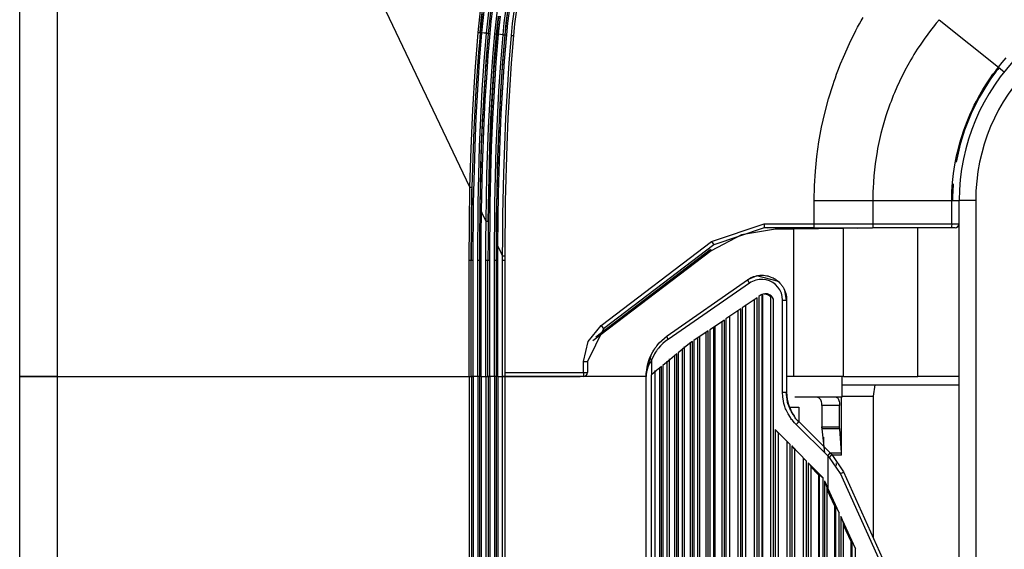
# Model space of a CAD drawing. Units: inches. Extents: x 0 to 10274, y -3753 to 3575.
# Drawn here: x 5748 to 5867, y 2226 to 2290 of the extents above; entities that cross this region are included whole.
import ezdxf

# ---------------------------------------------------------------- set-up
doc = ezdxf.new("R2010")
doc.units = ezdxf.units.IN
doc.header["$MEASUREMENT"] = 0
doc.layers.add('LG-Product', color=3, linetype='Continuous')

msp = doc.modelspace()

# ---------------------------------------------------------------- linework, layer by layer
at = {"layer": 'LG-Product', "color": 3, "linetype": 'Continuous'}
for p, q in [((5748.19, 2247.07), (5748.19, 2374.84)), ((5752.71, 2374.84), (5752.71, 2247.07)), ((5802.68, 2269.97), (5791, 2294.49)), ((5803.67, 2288.7), (5804.01, 2291.71)), ((5804.05, 2290.18), (5804.23, 2291.67)), ((5804.42, 2291.64), (5804.24, 2290.15)), ((5804.83, 2290.09), (5805.01, 2291.56)), ((5805.22, 2291.54), (5805.04, 2290.06)), ((5805.07, 2290.08), (5805.25, 2291.56)), ((5805.41, 2291.54), (5805.23, 2290.06)), ((5805.68, 2288.52), (5806.01, 2291.45)), ((5804.15, 2290.94), (5804.07, 2290.19)), ((5806.05, 2289.95), (5806.14, 2290.68)), ((5806.16, 2290.69), (5806.07, 2289.96)), ((5806.33, 2290.66), (5806.24, 2289.93)), ((5806.84, 2289.87), (5807.01, 2291.3)), ((5807.22, 2291.27), (5807.05, 2289.85)), ((5807.08, 2289.86), (5807.25, 2291.3)), ((5807.41, 2291.28), (5807.24, 2289.84)), ((5807.85, 2289.77), (5808.02, 2291.2)), ((5808.26, 2291.16), (5808.09, 2289.75)), ((5850.03, 2290.13), (5850.25, 2290.51)), ((5859.48, 2290.25), (5859.42, 2290.18)), ((5859.48, 2290.25), (5863.06, 2287.38)), ((5803.9, 2288.68), (5804.05, 2290.18)), ((5803.99, 2289.43), (5803.92, 2288.68)), ((5804.07, 2290.19), (5803.99, 2289.43)), ((5804.24, 2290.15), (5804.09, 2288.66)), ((5804.69, 2288.61), (5804.83, 2290.09)), ((5805.04, 2290.06), (5804.89, 2288.59)), ((5804.93, 2288.59), (5805.07, 2290.08)), ((5805.23, 2290.06), (5805.08, 2288.58)), ((5805.91, 2288.5), (5805.98, 2289.23)), ((5806, 2289.23), (5805.93, 2288.5)), ((5805.98, 2289.23), (5806.05, 2289.95)), ((5806.07, 2289.96), (5806, 2289.23)), ((5806.17, 2289.21), (5806.1, 2288.48)), ((5806.24, 2289.93), (5806.17, 2289.21)), ((5806.7, 2288.43), (5806.84, 2289.87)), ((5807.05, 2289.85), (5806.9, 2288.41)), ((5806.93, 2288.41), (5807.08, 2289.86)), ((5807.24, 2289.84), (5807.09, 2288.4)), ((5807.7, 2288.35), (5807.85, 2289.77)), ((5808.09, 2289.75), (5807.95, 2288.32)), ((5849.39, 2288.95), (5849.6, 2289.34)), ((5849.6, 2289.34), (5849.81, 2289.74)), ((5849.81, 2289.74), (5850.03, 2290.13)), ((5858.54, 2289.09), (5858.09, 2288.5)), ((5858.77, 2289.39), (5858.54, 2289.09)), ((5859, 2289.68), (5858.77, 2289.39)), ((5859.12, 2289.82), (5859, 2289.68)), ((5859.24, 2289.96), (5859.12, 2289.82)), ((5859.3, 2290.03), (5859.24, 2289.96)), ((5859.36, 2290.11), (5859.3, 2290.03)), ((5859.42, 2290.18), (5859.36, 2290.11)), ((5803.3, 2284.03), (5803.67, 2288.7)), ((5803.67, 2288.7), (5803.84, 2288.68)), ((5804.09, 2288.66), (5803.81, 2285.23)), ((5803.92, 2288.68), (5803.82, 2287.51)), ((5803.84, 2288.68), (5803.92, 2288.68)), ((5803.9, 2288.68), (5803.91, 2288.68)), ((5803.91, 2288.68), (5803.93, 2288.68)), ((5803.93, 2288.68), (5803.95, 2288.67)), ((5803.95, 2288.67), (5803.98, 2288.67)), ((5803.98, 2288.67), (5804.01, 2288.67)), ((5804.01, 2288.67), (5804.05, 2288.66)), ((5804.05, 2288.66), (5804.09, 2288.66)), ((5804.39, 2288.63), (5804.09, 2288.66)), ((5804.69, 2288.61), (5804.39, 2288.63)), ((5804.41, 2285.18), (5804.69, 2288.61)), ((5804.51, 2283.23), (5804.93, 2288.59)), ((5804.89, 2288.59), (5804.62, 2285.17)), ((5804.69, 2288.61), (5804.73, 2288.6)), ((5804.73, 2288.6), (5804.76, 2288.6)), ((5804.76, 2288.6), (5804.8, 2288.6)), ((5804.8, 2288.6), (5804.83, 2288.6)), ((5804.83, 2288.6), (5804.86, 2288.59)), ((5804.86, 2288.59), (5804.88, 2288.59)), ((5805.08, 2288.58), (5804.86, 2285.9)), ((5804.88, 2288.59), (5804.89, 2288.59)), ((5804.93, 2288.59), (5804.89, 2288.59)), ((5804.89, 2288.59), (5804.89, 2288.59)), ((5804.93, 2288.59), (5804.97, 2288.59)), ((5804.97, 2288.59), (5805.08, 2288.58)), ((5805.45, 2285.7), (5805.68, 2288.52)), ((5805.63, 2285.09), (5805.91, 2288.5)), ((5805.68, 2288.52), (5805.85, 2288.51)), ((5805.93, 2288.5), (5805.81, 2287.09)), ((5806.1, 2288.48), (5805.82, 2285.07)), ((5805.85, 2288.51), (5805.93, 2288.5)), ((5805.91, 2288.5), (5805.92, 2288.5)), ((5805.92, 2288.5), (5805.94, 2288.5)), ((5805.94, 2288.5), (5805.96, 2288.5)), ((5805.96, 2288.5), (5805.99, 2288.49)), ((5805.99, 2288.49), (5806.02, 2288.49)), ((5806.02, 2288.49), (5806.06, 2288.49)), ((5806.06, 2288.49), (5806.1, 2288.48)), ((5806.4, 2288.46), (5806.1, 2288.48)), ((5806.7, 2288.43), (5806.4, 2288.46)), ((5806.42, 2285.03), (5806.7, 2288.43)), ((5806.9, 2288.41), (5806.63, 2285.01)), ((5806.68, 2285.24), (5806.93, 2288.41)), ((5806.7, 2288.43), (5806.73, 2288.43)), ((5806.73, 2288.43), (5806.77, 2288.42)), ((5806.77, 2288.42), (5806.81, 2288.42)), ((5806.81, 2288.42), (5806.84, 2288.42)), ((5807.09, 2288.4), (5806.83, 2285.23)), ((5806.84, 2288.42), (5806.86, 2288.42)), ((5806.86, 2288.42), (5806.88, 2288.41)), ((5806.88, 2288.41), (5806.9, 2288.41)), ((5806.93, 2288.41), (5806.9, 2288.41)), ((5806.9, 2288.41), (5806.9, 2288.41)), ((5806.93, 2288.41), (5806.98, 2288.41)), ((5806.98, 2288.41), (5807.09, 2288.4)), ((5807.43, 2285.02), (5807.7, 2288.35)), ((5807.95, 2288.32), (5807.67, 2285)), ((5807.7, 2288.35), (5807.87, 2288.33)), ((5807.87, 2288.33), (5807.95, 2288.32)), ((5848.6, 2287.35), (5849.39, 2288.95)), ((5857.65, 2287.9), (5857.23, 2287.29)), ((5858.09, 2288.5), (5857.65, 2287.9)), ((5803.82, 2287.51), (5803.72, 2286.34)), ((5805.81, 2287.09), (5805.69, 2285.68)), ((5847.87, 2285.72), (5848.6, 2287.35)), ((5856.82, 2286.67), (5856.62, 2286.36)), ((5857.23, 2287.29), (5856.82, 2286.67)), ((5863.06, 2287.38), (5866.64, 2284.51)), ((5803.72, 2286.34), (5803.63, 2285.18)), ((5804.86, 2285.9), (5804.67, 2283.22)), ((5805.25, 2282.87), (5805.45, 2285.7)), ((5805.69, 2285.68), (5805.59, 2284.27)), ((5847.53, 2284.9), (5847.87, 2285.72)), ((5856.23, 2285.72), (5856.04, 2285.4)), ((5856.42, 2286.04), (5856.23, 2285.72)), ((5856.62, 2286.36), (5856.42, 2286.04)), ((5867.11, 2285.07), (5867.58, 2285.62)), ((5803.63, 2285.18), (5803.55, 2284.01)), ((5803.81, 2285.23), (5803.58, 2281.79)), ((5804.18, 2281.75), (5804.41, 2285.18)), ((5804.62, 2285.17), (5804.39, 2281.74)), ((5805.4, 2281.67), (5805.63, 2285.09)), ((5805.82, 2285.07), (5805.6, 2281.66)), ((5806.19, 2281.62), (5806.42, 2285.03)), ((5806.63, 2285.01), (5806.4, 2281.61)), ((5806.46, 2282.06), (5806.68, 2285.24)), ((5806.83, 2285.23), (5806.61, 2282.05)), ((5807.21, 2281.69), (5807.43, 2285.02)), ((5807.67, 2285), (5807.45, 2281.67)), ((5847.21, 2284.07), (5847.53, 2284.9)), ((5856.04, 2285.4), (5855.32, 2284.1)), ((5866.31, 2284.08), (5866.64, 2284.51)), ((5866.71, 2284.45), (5866.55, 2284.24)), ((5866.64, 2284.51), (5867.11, 2285.07)), ((5866.64, 2284.51), (5867.14, 2284.12)), ((5803.02, 2279.35), (5803.3, 2284.03)), ((5803.55, 2284.01), (5803.4, 2281.67)), ((5804.21, 2277.86), (5804.51, 2283.23)), ((5804.67, 2283.22), (5804.5, 2280.54)), ((5805.59, 2284.27), (5805.49, 2282.85)), ((5846.76, 2282.81), (5846.91, 2283.23)), ((5846.91, 2283.23), (5847.06, 2283.65)), ((5847.06, 2283.65), (5847.21, 2284.07)), ((5855.32, 2284.1), (5854.66, 2282.77)), ((5865.36, 2282.74), (5865.66, 2283.2)), ((5865.74, 2283.14), (5865.44, 2282.7)), ((5865.66, 2283.2), (5865.98, 2283.64)), ((5866.06, 2283.59), (5865.74, 2283.14)), ((5865.98, 2283.64), (5866.31, 2284.08)), ((5866.22, 2283.8), (5866.06, 2283.59)), ((5866.38, 2284.02), (5866.22, 2283.8)), ((5866.55, 2284.24), (5866.38, 2284.02)), ((5867.14, 2284.12), (5867.34, 2283.95)), ((5805.08, 2280.04), (5805.25, 2282.87)), ((5805.49, 2282.85), (5805.33, 2280.03)), ((5806.28, 2278.88), (5806.46, 2282.06)), ((5806.61, 2282.05), (5806.44, 2278.87)), ((5846.09, 2280.68), (5846.62, 2282.39)), ((5846.62, 2282.39), (5846.76, 2282.81)), ((5854.35, 2282.09), (5854.06, 2281.41)), ((5854.66, 2282.77), (5854.35, 2282.09)), ((5864.77, 2281.82), (5865.36, 2282.74)), ((5865.44, 2282.7), (5864.86, 2281.78)), ((5803.4, 2281.67), (5803.27, 2279.33)), ((5803.58, 2281.79), (5803.4, 2278.36)), ((5804, 2278.32), (5804.18, 2281.75)), ((5804.39, 2281.74), (5804.2, 2278.31)), ((5805.22, 2278.26), (5805.4, 2281.67)), ((5805.6, 2281.66), (5805.41, 2278.24)), ((5806.01, 2278.21), (5806.19, 2281.62)), ((5806.4, 2281.61), (5806.22, 2278.2)), ((5807.03, 2278.35), (5807.21, 2281.69)), ((5807.45, 2281.67), (5807.27, 2278.34)), ((5853.78, 2280.72), (5853.64, 2280.37)), ((5853.92, 2281.06), (5853.78, 2280.72)), ((5854.06, 2281.41), (5853.92, 2281.06)), ((5863.97, 2280.4), (5864.23, 2280.88)), ((5864.31, 2280.84), (5864.06, 2280.36)), ((5864.23, 2280.88), (5864.77, 2281.82)), ((5864.86, 2281.78), (5864.31, 2280.84)), ((5804.5, 2280.54), (5804.37, 2277.85)), ((5804.94, 2277.21), (5805.08, 2280.04)), ((5805.33, 2280.03), (5805.19, 2277.2)), ((5845.63, 2278.96), (5846.09, 2280.68)), ((5853.51, 2280.02), (5853.03, 2278.61)), ((5853.64, 2280.37), (5853.51, 2280.02)), ((5863.49, 2279.42), (5863.72, 2279.91)), ((5863.81, 2279.88), (5863.57, 2279.39)), ((5863.72, 2279.91), (5863.97, 2280.4)), ((5864.06, 2280.36), (5863.81, 2279.88)), ((5802.82, 2274.66), (5803.02, 2279.35)), ((5803.27, 2279.33), (5803.16, 2276.99)), ((5803.4, 2278.36), (5803.26, 2274.92)), ((5803.85, 2274.89), (5804, 2278.32)), ((5806.14, 2275.69), (5806.28, 2278.88)), ((5806.44, 2278.87), (5806.3, 2275.69)), ((5806.89, 2275.02), (5807.03, 2278.35)), ((5807.27, 2278.34), (5807.13, 2275.01)), ((5845.43, 2278.1), (5845.63, 2278.96)), ((5853.03, 2278.61), (5852.61, 2277.19)), ((5862.84, 2277.92), (5863.26, 2278.93)), ((5863.35, 2278.9), (5862.93, 2277.9)), ((5863.26, 2278.93), (5863.49, 2279.42)), ((5863.57, 2279.39), (5863.35, 2278.9)), ((5804.2, 2278.31), (5804.06, 2274.88)), ((5804.1, 2275.18), (5804.21, 2277.86)), ((5804.37, 2277.85), (5804.16, 2272.48)), ((5804.74, 2271.54), (5804.94, 2277.21)), ((5805.19, 2277.2), (5804.99, 2271.54)), ((5805.08, 2274.84), (5805.22, 2278.26)), ((5805.41, 2278.24), (5805.27, 2274.83)), ((5805.87, 2274.8), (5806.01, 2278.21)), ((5806.22, 2278.2), (5806.08, 2274.79)), ((5845.07, 2276.35), (5845.24, 2277.23)), ((5845.24, 2277.23), (5845.43, 2278.1)), ((5852.61, 2277.19), (5852.42, 2276.47)), ((5862.46, 2276.9), (5862.84, 2277.92)), ((5862.93, 2277.9), (5862.55, 2276.88)), ((5803.16, 2276.99), (5803.07, 2274.65)), ((5844.92, 2275.47), (5845.07, 2276.35)), ((5852.42, 2276.47), (5852.25, 2275.75)), ((5862.12, 2275.86), (5862.2, 2276.12)), ((5862.2, 2276.12), (5862.28, 2276.38)), ((5862.38, 2276.37), (5862.21, 2275.85)), ((5862.28, 2276.38), (5862.37, 2276.64)), ((5862.37, 2276.64), (5862.46, 2276.9)), ((5862.55, 2276.88), (5862.38, 2276.37)), ((5803.26, 2274.92), (5803.08, 2268.03)), ((5803.68, 2268.02), (5803.85, 2274.89)), ((5804.06, 2274.88), (5803.88, 2268.01)), ((5804.01, 2272.49), (5804.1, 2275.18)), ((5804.87, 2265.87), (5805.08, 2274.84)), ((5805.27, 2274.83), (5805.09, 2267.99)), ((5805.69, 2267.97), (5805.87, 2274.8)), ((5806.08, 2274.79), (5805.9, 2267.97)), ((5806.03, 2272.51), (5806.14, 2275.69)), ((5806.3, 2275.69), (5806.11, 2269.32)), ((5806.78, 2271.68), (5806.89, 2275.02)), ((5807.13, 2275.01), (5806.95, 2268.34)), ((5844.67, 2273.7), (5844.92, 2275.47)), ((5852.1, 2275.02), (5852.02, 2274.65)), ((5852.17, 2275.38), (5852.1, 2275.02)), ((5852.25, 2275.75), (5852.17, 2275.38)), ((5861.92, 2274.81), (5861.52, 2273.03)), ((5861.58, 2273.76), (5861.83, 2274.82)), ((5861.83, 2274.82), (5861.97, 2275.34)), ((5862.06, 2275.33), (5861.92, 2274.81)), ((5861.97, 2275.34), (5862.12, 2275.86)), ((5862.21, 2275.85), (5862.06, 2275.33)), ((5802.68, 2269.97), (5802.82, 2274.66)), ((5803.07, 2274.65), (5802.99, 2272.31)), ((5844.49, 2271.93), (5844.67, 2273.7)), ((5851.96, 2274.29), (5851.73, 2272.82)), ((5852.02, 2274.65), (5851.96, 2274.29)), ((5861.37, 2272.7), (5861.58, 2273.76)), ((5803.95, 2269.8), (5804.01, 2272.49)), ((5804.16, 2272.48), (5804.05, 2267.11)), ((5805.96, 2269.32), (5806.03, 2272.51)), ((5851.73, 2272.82), (5851.56, 2271.34)), ((5861.21, 2271.63), (5861.37, 2272.7)), ((5802.99, 2272.31), (5802.93, 2269.97)), ((5804.64, 2265.87), (5804.74, 2271.54)), ((5804.99, 2271.54), (5804.89, 2265.87)), ((5806.7, 2268.35), (5806.78, 2271.68)), ((5844.38, 2270.15), (5844.49, 2271.93)), ((5851.56, 2271.34), (5851.51, 2270.6)), ((5861.09, 2270.55), (5861.21, 2271.63)), ((5844.35, 2268.37), (5844.38, 2270.15)), ((5851.51, 2270.6), (5851.47, 2269.86)), ((5861.02, 2269.46), (5861.05, 2270.01)), ((5861.05, 2270.01), (5861.09, 2270.55)), ((5861.18, 2270.41), (5861.12, 2269.46)), ((5802.61, 2265.56), (5802.68, 2269.97)), ((5802.68, 2269.97), (5802.86, 2269.97)), ((5802.83, 2261.14), (5802.92, 2269.77)), ((5802.86, 2269.97), (5802.93, 2269.97)), ((5802.93, 2269.97), (5802.86, 2265.56)), ((5803.9, 2267.12), (5803.95, 2269.8)), ((5805.91, 2266.14), (5805.96, 2269.32)), ((5806.11, 2269.32), (5806.03, 2262.95)), ((5851.45, 2269.49), (5851.44, 2269.12)), ((5851.44, 2269.12), (5851.44, 2268.93)), ((5851.44, 2268.93), (5851.44, 2268.74)), ((5851.47, 2269.86), (5851.45, 2269.49)), ((5861, 2268.37), (5861.01, 2268.92)), ((5861.01, 2268.92), (5861.02, 2269.46)), ((5861.1, 2268.91), (5861.09, 2268.37)), ((5861.12, 2269.46), (5861.1, 2268.91)), ((5803.08, 2268.03), (5803.02, 2261.14)), ((5803.62, 2261.14), (5803.68, 2268.02)), ((5803.88, 2268.01), (5803.83, 2261.14)), ((5805.09, 2267.99), (5805.04, 2261.14)), ((5805.64, 2261.14), (5805.69, 2267.97)), ((5805.9, 2267.97), (5805.85, 2261.14)), ((5806.68, 2266.68), (5806.7, 2268.35)), ((5806.95, 2268.34), (5806.89, 2261.67)), ((5844.35, 2265.57), (5844.35, 2268.37)), ((5844.35, 2268.36), (5847.9, 2268.37)), ((5847.9, 2268.37), (5851.44, 2268.38)), ((5851.44, 2268.74), (5851.44, 2268.65)), ((5851.44, 2268.65), (5851.44, 2268.56)), ((5851.44, 2268.56), (5851.44, 2268.46)), ((5851.44, 2268.46), (5851.44, 2268.37)), ((5851.44, 2268.37), (5851.44, 2265.57)), ((5851.44, 2268.37), (5856.22, 2268.37)), ((5856.22, 2268.37), (5861, 2268.37)), ((5861, 2265.57), (5861, 2268.37)), ((5861, 2268.37), (5861.18, 2268.37)), ((5861.18, 2268.37), (5861.35, 2268.37)), ((5861.35, 2268.37), (5861.5, 2268.37)), ((5861.5, 2268.37), (5861.64, 2268.37)), ((5861.64, 2268.37), (5861.75, 2268.37)), ((5861.75, 2268.37), (5861.83, 2268.37)), ((5861.83, 2268.37), (5861.88, 2268.37)), ((5861.88, 2268.37), (5861.89, 2268.37)), ((5861.89, 1845.77), (5861.89, 2268.37)), ((5862.48, 2268.37), (5861.89, 2268.37)), ((5863.89, 2268.37), (5862.48, 2268.37)), ((5863.89, 2268.37), (5863.89, 1845.77)), ((5803.87, 2264.13), (5803.9, 2267.12)), ((5803.9, 2267.12), (5803.94, 2267.11)), ((5803.94, 2267.11), (5804.05, 2267.11)), ((5804.05, 2267.11), (5804.02, 2264.13)), ((5804.34, 2266.49), (5804.05, 2267.11)), ((5804.64, 2265.87), (5804.34, 2266.49)), ((5806.66, 2265.01), (5806.68, 2266.68)), ((5802.59, 2261.14), (5802.61, 2265.56)), ((5802.86, 2265.56), (5802.84, 2261.14)), ((5804.62, 2263.51), (5804.64, 2265.87)), ((5804.64, 2265.87), (5804.81, 2265.87)), ((5804.81, 2265.87), (5804.89, 2265.87)), ((5804.89, 2265.87), (5804.87, 2263.51)), ((5805.88, 2262.95), (5805.91, 2266.14)), ((5831.92, 2263.42), (5838.29, 2265.57)), ((5838.28, 2265.22), (5838.27, 2265.07)), ((5838.29, 2265.57), (5838.28, 2265.22)), ((5838.29, 2265.57), (5844.35, 2265.57)), ((5844.33, 2265.07), (5844.34, 2265.22)), ((5844.34, 2265.22), (5844.35, 2265.57)), ((5844.35, 2265.57), (5847.9, 2265.57)), ((5847.9, 2265.57), (5851.44, 2265.57)), ((5851.42, 2265.22), (5851.38, 2265.07)), ((5851.44, 2265.57), (5851.42, 2265.22)), ((5851.44, 2265.57), (5861, 2265.57)), ((5860.98, 2265.22), (5860.95, 2265.07)), ((5861, 2265.57), (5860.98, 2265.22)), ((5861, 2265.57), (5861.64, 2265.57)), ((5861.64, 2265.57), (5861.89, 2265.57)), ((5803.86, 2261.14), (5803.87, 2264.13)), ((5804.02, 2264.13), (5804.01, 2261.14)), ((5806.65, 2264.17), (5806.66, 2265.01)), ((5806.65, 2263.34), (5806.65, 2264.17)), ((5835.54, 2264.24), (5831.86, 2262.28)), ((5838.27, 2265.07), (5832.21, 2263.03)), ((5839.66, 2264.91), (5835.54, 2264.24)), ((5844.33, 2265.07), (5838.27, 2265.07)), ((5838.64, 2265.07), (5839.66, 2265.11)), ((5839.66, 2265.07), (5839.66, 2265)), ((5839.66, 2265), (5839.66, 2264.91)), ((5841.89, 2264.91), (5839.66, 2264.91)), ((5841.89, 2265.07), (5841.89, 2265)), ((5841.89, 2265), (5841.89, 2264.91)), ((5847.89, 2264.97), (5841.89, 2264.91)), ((5841.89, 2247.07), (5841.89, 2264.91)), ((5844.33, 2265.07), (5847.86, 2265.07)), ((5847.86, 2265.07), (5851.38, 2265.07)), ((5847.87, 2265.07), (5847.89, 2265.02)), ((5847.89, 2265.02), (5847.89, 2264.97)), ((5849.59, 2265.01), (5847.89, 2264.97)), ((5847.89, 2247.07), (5847.89, 2264.97)), ((5849.29, 2265.08), (5849.58, 2265.01)), ((5849.58, 2265.01), (5849.58, 2265.01)), ((5849.58, 2265.01), (5849.59, 2265.01)), ((5849.59, 2265.07), (5849.59, 2265.01)), ((5860.95, 2265.07), (5851.38, 2265.07)), ((5856.89, 2247.07), (5856.89, 2265.07)), ((5861.26, 2265.07), (5860.95, 2265.07)), ((5861.39, 2265.07), (5861.26, 2265.07)), ((5804.61, 2261.14), (5804.62, 2263.51)), ((5804.87, 2263.51), (5804.86, 2261.14)), ((5805.88, 2262.95), (5805.92, 2262.95)), ((5805.88, 2262.05), (5805.88, 2262.95)), ((5805.92, 2262.95), (5806.03, 2262.95)), ((5806.34, 2262.31), (5806.03, 2262.95)), ((5806.03, 2262.95), (5806.03, 2262.05)), ((5806.64, 2262.5), (5806.65, 2262.92)), ((5806.65, 2262.92), (5806.65, 2263.34)), ((5818.58, 2253.26), (5831.92, 2263.42)), ((5832.21, 2263.03), (5818.86, 2252.86)), ((5831.92, 2263.42), (5832.13, 2263.14)), ((5832.13, 2263.14), (5832.21, 2263.03)), ((5805.88, 2261.14), (5805.88, 2262.05)), ((5806.03, 2262.05), (5806.03, 2261.14)), ((5806.64, 2261.67), (5806.34, 2262.31)), ((5806.64, 2262.08), (5806.64, 2262.5)), ((5806.64, 2261.67), (5806.64, 2262.08)), ((5806.64, 2261.67), (5806.82, 2261.67)), ((5806.64, 2261.41), (5806.64, 2261.67)), ((5806.82, 2261.67), (5806.89, 2261.67)), ((5806.89, 2261.67), (5806.89, 2261.47)), ((5831.86, 2262.28), (5817.57, 2251.39)), ((5817.91, 2251.9), (5831.74, 2262.44)), ((5831.74, 2262.44), (5831.82, 2262.5)), ((5831.74, 2262.44), (5831.78, 2262.39)), ((5831.78, 2262.39), (5831.86, 2262.28)), ((5802.59, 2247.07), (5802.59, 2261.14)), ((5802.59, 2261.14), (5802.77, 2261.14)), ((5802.77, 2261.14), (5802.84, 2261.14)), ((5802.84, 2247.07), (5802.84, 2261.14)), ((5802.84, 2261.14), (5802.91, 2261.14)), ((5802.91, 2261.14), (5803.02, 2261.14)), ((5803.02, 2261.14), (5803.02, 2247.07)), ((5803.62, 2247.07), (5803.62, 2261.14)), ((5803.62, 2261.14), (5803.77, 2261.14)), ((5803.77, 2261.14), (5803.83, 2261.14)), ((5803.86, 2261.14), (5803.83, 2261.14)), ((5803.83, 2261.14), (5803.83, 2247.07)), ((5803.86, 2247.07), (5803.86, 2261.14)), ((5803.86, 2261.14), (5803.9, 2261.14)), ((5803.9, 2261.14), (5804.01, 2261.14)), ((5804.01, 2261.14), (5804.01, 2247.07)), ((5804.61, 2247.07), (5804.61, 2261.14)), ((5804.61, 2261.14), (5804.79, 2261.14)), ((5804.79, 2261.14), (5804.86, 2261.14)), ((5804.86, 2247.07), (5804.86, 2261.14)), ((5804.86, 2261.14), (5804.93, 2261.14)), ((5804.93, 2261.14), (5805.04, 2261.14)), ((5805.04, 2261.14), (5805.04, 2247.07)), ((5805.64, 2247.07), (5805.64, 2261.14)), ((5805.64, 2261.14), (5805.78, 2261.14)), ((5805.78, 2261.14), (5805.85, 2261.14)), ((5805.88, 2261.14), (5805.85, 2261.14)), ((5805.85, 2261.14), (5805.85, 2247.07)), ((5805.88, 2247.07), (5805.88, 2261.14)), ((5805.88, 2261.14), (5805.92, 2261.14)), ((5805.92, 2261.14), (5806.03, 2261.14)), ((5806.03, 2261.14), (5806.03, 2247.07)), ((5806.64, 2261.14), (5806.64, 2261.41)), ((5806.64, 2247.07), (5806.64, 2261.14)), ((5806.64, 2261.14), (5806.81, 2261.14)), ((5806.81, 2261.14), (5806.89, 2261.14)), ((5806.89, 2261.47), (5806.89, 2261.27)), ((5806.89, 2261.27), (5806.89, 2261.21)), ((5806.89, 2261.21), (5806.89, 2261.14)), ((5806.89, 2261.14), (5806.89, 2247.07)), ((5837.4, 2259.27), (5836.29, 2258.79)), ((5837.21, 2259.23), (5837.41, 2259.27)), ((5840.01, 2258.57), (5837.4, 2259.27)), ((5837.41, 2259.27), (5837.51, 2259.29)), ((5837.51, 2259.29), (5837.61, 2259.31)), ((5837.61, 2259.31), (5837.71, 2259.32)), ((5837.71, 2259.32), (5837.81, 2259.33)), ((5837.81, 2259.33), (5838.02, 2259.33)), ((5838.02, 2259.33), (5838.22, 2259.33)), ((5838.22, 2259.33), (5838.42, 2259.31)), ((5838.42, 2259.31), (5838.62, 2259.27)), ((5838.62, 2259.27), (5838.72, 2259.25)), ((5826.57, 2251.99), (5836.29, 2258.79)), ((5836.52, 2258.38), (5826.66, 2251.58)), ((5836.29, 2258.79), (5836.46, 2258.9)), ((5836.34, 2258.66), (5836.29, 2258.79)), ((5836.52, 2258.38), (5836.34, 2258.66)), ((5836.46, 2258.9), (5836.64, 2259)), ((5836.69, 2258.49), (5836.52, 2258.38)), ((5836.64, 2259), (5836.73, 2259.05)), ((5836.87, 2258.58), (5836.69, 2258.49)), ((5836.73, 2259.05), (5836.82, 2259.09)), ((5836.82, 2259.09), (5836.92, 2259.13)), ((5837.27, 2258.74), (5836.87, 2258.58)), ((5836.92, 2259.13), (5837.01, 2259.17)), ((5837.01, 2259.17), (5837.21, 2259.23)), ((5837.69, 2258.82), (5837.27, 2258.74)), ((5838.11, 2258.83), (5837.69, 2258.82)), ((5838.54, 2258.77), (5838.11, 2258.83)), ((5838.94, 2258.65), (5838.54, 2258.77)), ((5838.72, 2259.25), (5838.82, 2259.22)), ((5838.82, 2259.22), (5838.92, 2259.19)), ((5838.92, 2259.19), (5839.02, 2259.16)), ((5839.32, 2258.45), (5838.94, 2258.65)), ((5839.02, 2259.16), (5839.21, 2259.08)), ((5839.21, 2259.08), (5839.39, 2259)), ((5839.67, 2258.2), (5839.32, 2258.45)), ((5839.39, 2259), (5839.48, 2258.95)), ((5839.48, 2258.95), (5839.57, 2258.9)), ((5839.57, 2258.9), (5839.66, 2258.84)), ((5839.66, 2258.84), (5839.74, 2258.78)), ((5839.96, 2257.9), (5839.67, 2258.2)), ((5839.74, 2258.78), (5839.9, 2258.66)), ((5839.9, 2258.66), (5840.06, 2258.52)), ((5840.06, 2258.52), (5840.2, 2258.38)), ((5840.2, 2258.38), (5840.34, 2258.23)), ((5840.34, 2258.23), (5840.4, 2258.14)), ((5840.4, 2258.14), (5840.46, 2258.06)), ((5840.46, 2258.06), (5840.52, 2257.98)), ((5837.86, 2256.91), (5837.63, 2256.75)), ((5837.93, 2256.96), (5837.86, 2256.91)), ((5838.01, 2257), (5837.93, 2256.96)), ((5838.18, 2257.06), (5838.01, 2257)), ((5838.05, 1857.1), (5838.05, 2257.04)), ((5838.08, 2257.02), (5838.08, 1857.13)), ((5838.35, 2257.09), (5838.18, 2257.06)), ((5838.27, 2257.1), (5838.35, 2257.09)), ((5838.35, 2257.09), (5838.42, 2257.09)), ((5838.53, 2257.09), (5838.35, 2257.09)), ((5838.42, 2257.09), (5838.49, 2257.07)), ((5838.49, 2257.07), (5838.55, 2257.06)), ((5838.7, 2257.07), (5838.53, 2257.09)), ((5838.55, 2257.06), (5838.62, 2257.04)), ((5838.62, 2257.04), (5838.68, 2257.01)), ((5838.68, 2257.01), (5838.74, 2256.98)), ((5838.86, 2257.01), (5838.7, 2257.07)), ((5838.74, 2256.98), (5838.8, 2256.95)), ((5838.8, 2256.95), (5838.86, 2256.92)), ((5839.01, 2256.93), (5838.86, 2257.01)), ((5838.86, 2256.92), (5838.96, 2256.83)), ((5839.14, 2256.83), (5839.01, 2256.93)), ((5840.2, 2257.55), (5839.96, 2257.9)), ((5840.37, 2257.16), (5840.2, 2257.55)), ((5840.48, 2256.75), (5840.37, 2257.16)), ((5840.52, 2257.98), (5840.57, 2257.89)), ((5840.57, 2257.89), (5840.67, 2257.71)), ((5840.67, 2257.71), (5840.76, 2257.53)), ((5840.76, 2257.53), (5840.83, 2257.34)), ((5841.01, 2256.33), (5840.77, 2257.5)), ((5840.83, 2257.34), (5840.9, 2257.14)), ((5840.9, 2257.14), (5840.94, 2256.94)), ((5840.94, 2256.94), (5840.98, 2256.74)), ((5837.44, 2256.62), (5835.64, 2255.38)), ((5836.08, 1858.4), (5836.08, 2255.74)), ((5837.07, 2256.36), (5837.07, 1857.78)), ((5837.44, 1857.52), (5837.44, 2256.62)), ((5837.63, 2256.75), (5837.63, 1857.39)), ((5838.96, 2256.83), (5839.05, 2256.74)), ((5839.06, 2256.87), (5839.04, 2256.87)), ((5839.04, 2256.87), (5839.04, 2256.86)), ((5839.04, 2256.86), (5839.04, 1857.28)), ((5839.04, 2256.86), (5839.04, 2256.86)), ((5839.07, 2256.86), (5839.06, 2256.87)), ((5839.1, 2256.84), (5839.07, 2256.86)), ((5839.14, 2256.82), (5839.1, 2256.84)), ((5839.26, 2256.71), (5839.14, 2256.83)), ((5839.18, 2256.78), (5839.14, 2256.82)), ((5839.22, 2256.74), (5839.18, 2256.78)), ((5839.27, 2256.69), (5839.22, 2256.74)), ((5839.35, 2256.57), (5839.26, 2256.71)), ((5839.31, 2256.63), (5839.27, 2256.69)), ((5839.38, 2256.51), (5839.31, 2256.63)), ((5839.42, 2256.42), (5839.35, 2256.57)), ((5839.43, 2256.38), (5839.38, 2256.51)), ((5839.43, 2256.4), (5839.42, 2256.42)), ((5839.43, 2256.38), (5839.43, 2256.4)), ((5839.43, 1857.77), (5839.43, 2256.38)), ((5840.52, 2256.33), (5840.48, 2256.75)), ((5840.52, 2245.17), (5840.52, 2256.33)), ((5840.52, 2256.33), (5840.86, 2256.33)), ((5840.86, 2256.33), (5841.01, 2256.33)), ((5840.98, 2256.74), (5841, 2256.54)), ((5841, 2256.54), (5841.01, 2256.33)), ((5841.01, 2256.33), (5841.01, 2245.17)), ((5835.45, 2255.25), (5833.66, 2254.04)), ((5835.1, 2255.01), (5835.1, 1859.13)), ((5835.45, 1858.89), (5835.45, 2255.25)), ((5835.64, 2255.38), (5835.64, 1858.76)), ((5833.47, 2253.91), (5831.71, 2252.72)), ((5833.15, 2253.69), (5833.15, 1860.45)), ((5833.47, 1860.23), (5833.47, 2253.91)), ((5833.66, 2254.04), (5833.66, 1860.1)), ((5834.13, 1859.79), (5834.13, 2254.35)), ((5818.86, 2252.86), (5816.89, 2248.88)), ((5816.98, 2251.32), (5818.58, 2253.26)), ((5818.58, 2253.26), (5818.78, 2252.98)), ((5818.78, 2252.98), (5818.86, 2252.86)), ((5831.52, 2252.6), (5829.78, 2251.44)), ((5831.22, 2252.39), (5831.22, 1861.75)), ((5831.52, 1861.54), (5831.52, 2252.6)), ((5831.71, 2252.72), (5831.71, 1861.42)), ((5832.19, 1861.1), (5832.19, 2253.05)), ((5832.33, 2253.14), (5832.33, 1861.01)), ((5816.41, 2248.88), (5816.98, 2251.32)), ((5825.31, 2250.81), (5825.59, 2251.14)), ((5825.59, 2251.14), (5825.9, 2251.44)), ((5826.04, 2251.08), (5825.76, 2250.8)), ((5825.9, 2251.44), (5826.22, 2251.73)), ((5826.34, 2251.34), (5826.04, 2251.08)), ((5826.22, 2251.73), (5826.57, 2251.99)), ((5826.66, 2251.58), (5826.34, 2251.34)), ((5826.54, 2251.84), (5826.57, 2251.99)), ((5826.66, 2251.58), (5826.54, 2251.84)), ((5829.43, 2251.21), (5828.65, 2250.58)), ((5829.32, 2251.17), (5829.32, 1862.97)), ((5829.6, 2251.32), (5829.43, 2251.21)), ((5829.6, 1862.82), (5829.6, 2251.32)), ((5829.78, 2251.44), (5829.78, 1862.7)), ((5830.28, 1862.37), (5830.28, 2251.77)), ((5830.45, 2251.89), (5830.45, 1862.25)), ((5824.61, 2249.69), (5824.82, 2250.08)), ((5824.82, 2250.08), (5824.93, 2250.27)), ((5825.03, 2249.83), (5824.84, 2249.47)), ((5824.93, 2250.27), (5825.05, 2250.45)), ((5825.14, 2250.01), (5825.03, 2249.83)), ((5825.05, 2250.45), (5825.11, 2250.54)), ((5825.11, 2250.54), (5825.18, 2250.63)), ((5825.25, 2250.18), (5825.14, 2250.01)), ((5825.18, 2250.63), (5825.24, 2250.72)), ((5825.24, 2250.72), (5825.31, 2250.81)), ((5825.31, 2250.26), (5825.25, 2250.18)), ((5825.37, 2250.34), (5825.31, 2250.26)), ((5825.43, 2250.42), (5825.37, 2250.34)), ((5825.5, 2250.5), (5825.43, 2250.42)), ((5825.76, 2250.8), (5825.5, 2250.5)), ((5827.71, 2249.81), (5826.87, 2249.12)), ((5827.71, 1864.33), (5827.71, 2249.81)), ((5828.65, 2250.58), (5827.89, 2249.96)), ((5827.89, 2249.96), (5827.89, 1864.18)), ((5828.4, 1863.69), (5828.4, 2250.45)), ((5828.61, 2250.72), (5828.61, 1863.43)), ((5816.41, 2247.57), (5816.41, 2248.88)), ((5816.41, 2248.88), (5816.75, 2248.88)), ((5816.75, 2248.88), (5816.89, 2248.88)), ((5816.89, 2248.88), (5816.89, 2247.57)), ((5824.56, 2249.59), (5824.15, 2248.38)), ((5824.17, 2248.46), (5824.24, 2248.74)), ((5824.38, 2248.61), (5824.21, 2248.2)), ((5824.24, 2248.74), (5824.33, 2249.01)), ((5824.33, 2249.01), (5824.43, 2249.28)), ((5824.52, 2248.86), (5824.38, 2248.61)), ((5824.43, 2249.28), (5824.61, 2249.69)), ((5824.48, 2249.21), (5824.43, 2249.28)), ((5824.67, 2249.1), (5824.48, 2249.21)), ((5824.67, 2249.1), (5824.52, 2248.86)), ((5824.84, 2249.47), (5824.67, 2249.1)), ((5824.67, 2249.1), (5824.67, 2247.29)), ((5826.87, 2249.12), (5826.04, 2248.43)), ((5826.57, 1865.2), (5826.57, 2248.94)), ((5826.8, 2249.24), (5826.8, 1864.9)), ((5827.45, 2249.65), (5827.45, 1864.49)), ((5806.89, 2247.57), (5816.41, 2247.57)), ((5816.41, 2247.57), (5816.41, 2247.22)), ((5816.41, 2247.57), (5816.75, 2247.57)), ((5816.75, 2247.57), (5816.89, 2247.57)), ((5824.01, 2247.35), (5824.02, 2247.49)), ((5824.01, 2247.28), (5824.01, 2247.35)), ((5824.02, 2247.49), (5824.03, 2247.63)), ((5824.03, 2247.48), (5824.02, 2247.39)), ((5824.02, 2247.39), (5824.02, 2247.31)), ((5824.03, 2247.63), (5824.07, 2247.91)), ((5824.05, 2247.63), (5824.03, 2247.48)), ((5824.08, 2247.78), (5824.05, 2247.63)), ((5824.07, 2247.91), (5824.11, 2248.19)), ((5824.21, 2248.2), (5824.08, 2247.78)), ((5824.11, 2248.19), (5824.17, 2248.46)), ((5825.26, 2247.79), (5824.67, 2247.29)), ((5825.04, 2247.79), (5825.04, 1866.35)), ((5825.86, 2248.29), (5825.26, 2247.79)), ((5825.63, 2248.13), (5825.63, 1866)), ((5825.86, 1865.86), (5825.86, 2248.29)), ((5826.04, 2248.43), (5826.04, 1865.71)), ((5748.19, 1867.07), (5748.19, 2247.07)), ((5749.45, 2247.07), (5748.19, 2247.07)), ((5748.19, 2247.07), (5749.45, 2247.07)), ((5752.71, 2247.07), (5749.45, 2247.07)), ((5749.45, 2247.07), (5752.71, 2247.07)), ((5752.71, 2247.07), (5802.59, 2247.07)), ((5752.71, 2247.07), (5752.71, 1867.07)), ((5752.71, 2247.07), (5802.64, 2247.07)), ((5802.62, 2247.07), (5802.59, 2247.07)), ((5802.64, 2247.07), (5802.62, 2247.07)), ((5802.64, 1867.07), (5802.64, 2247.07)), ((5802.64, 2247.07), (5802.81, 2247.07)), ((5802.81, 2247.07), (5802.89, 2247.07)), ((5802.89, 2247.07), (5802.89, 1867.07)), ((5802.95, 2247.07), (5802.89, 2247.07)), ((5802.89, 2247.07), (5802.93, 2247.07)), ((5802.93, 2247.07), (5803.02, 2247.07)), ((5803.02, 2247.07), (5802.95, 2247.07)), ((5803.62, 2247.07), (5803.02, 2247.07)), ((5803.09, 2247.07), (5803.09, 1867.07)), ((5803.77, 2247.07), (5803.62, 2247.07)), ((5803.69, 1867.07), (5803.69, 2247.07)), ((5803.83, 2247.07), (5803.77, 2247.07)), ((5803.86, 2247.07), (5803.83, 2247.07)), ((5803.9, 2247.07), (5803.86, 2247.07)), ((5803.89, 1867.07), (5803.89, 2247.07)), ((5804.01, 2247.07), (5803.9, 2247.07)), ((5804.01, 2247.07), (5804.61, 2247.07)), ((5804.01, 2247.07), (5804.02, 2247.07)), ((5804.02, 2247.07), (5804.04, 2247.07)), ((5804.04, 2247.07), (5804.04, 1867.07)), ((5804.04, 2247.07), (5804.64, 2247.07)), ((5804.63, 2247.07), (5804.61, 2247.07)), ((5804.64, 2247.07), (5804.63, 2247.07)), ((5804.64, 1867.07), (5804.64, 2247.07)), ((5804.64, 2247.07), (5804.81, 2247.07)), ((5804.81, 2247.07), (5804.89, 2247.07)), ((5804.89, 2247.07), (5804.89, 1867.07)), ((5804.96, 2247.07), (5804.89, 2247.07)), ((5804.89, 2247.07), (5804.93, 2247.07)), ((5804.93, 2247.07), (5805.04, 2247.07)), ((5805.04, 2247.07), (5804.96, 2247.07)), ((5805.64, 2247.07), (5805.04, 2247.07)), ((5805.09, 2247.07), (5805.09, 1867.07)), ((5805.78, 2247.07), (5805.64, 2247.07)), ((5805.69, 1867.07), (5805.69, 2247.07)), ((5805.85, 2247.07), (5805.78, 2247.07)), ((5805.88, 2247.07), (5805.85, 2247.07)), ((5805.92, 2247.07), (5805.88, 2247.07)), ((5805.89, 1867.07), (5805.89, 2247.07)), ((5806.03, 2247.07), (5805.92, 2247.07)), ((5806.03, 2247.07), (5806.64, 2247.07)), ((5806.03, 2247.07), (5806.03, 2247.07)), ((5806.03, 2247.07), (5806.04, 2247.07)), ((5806.04, 2247.07), (5806.04, 1867.07)), ((5806.04, 2247.07), (5806.64, 2247.07)), ((5806.64, 1867.07), (5806.64, 2247.07)), ((5806.81, 2247.07), (5806.64, 2247.07)), ((5806.64, 2247.07), (5806.81, 2247.07)), ((5806.89, 2247.07), (5806.81, 2247.07)), ((5806.81, 2247.07), (5806.89, 2247.07)), ((5816.39, 2247.07), (5806.89, 2247.07)), ((5806.89, 2247.07), (5806.89, 1867.07)), ((5806.89, 2247.07), (5811.57, 2247.07)), ((5811.57, 2247.07), (5816.03, 2247.07)), ((5816.41, 2247.22), (5816.39, 2247.07)), ((5824.01, 2247.07), (5816.39, 2247.07)), ((5824.02, 2247.31), (5824.01, 2247.26)), ((5824.01, 2247.21), (5824.01, 2247.28)), ((5824.01, 2247.26), (5824.01, 2247.21)), ((5824.01, 2247.21), (5824.01, 2247.18)), ((5824.01, 2247.14), (5824.01, 2247.21)), ((5824.01, 2247.18), (5824.01, 2247.15)), ((5824.01, 2247.15), (5824.01, 2247.12)), ((5824.01, 2247.07), (5824.01, 2247.14)), ((5824.01, 2247.12), (5824.01, 2247.08)), ((5824.01, 2247.08), (5824.01, 2247.08)), ((5824.01, 2247.08), (5824.01, 2247.07)), ((5824.01, 1867.07), (5824.01, 2247.07)), ((5824.63, 2247.26), (5824.6, 2247.23)), ((5824.6, 2247.23), (5824.6, 1866.92)), ((5824.67, 2247.29), (5824.63, 2247.26)), ((5841.89, 2247.07), (5841.01, 2247.07)), ((5845.05, 2247.07), (5841.89, 2247.07)), ((5847.89, 2247.07), (5845.05, 2247.07)), ((5847.74, 2244.57), (5847.74, 2247.07)), ((5847.89, 2247.07), (5852.15, 2247.07)), ((5852.15, 2247.07), (5856.89, 2247.07)), ((5861.89, 2247.07), (5856.89, 2247.07)), ((5840.52, 2245.17), (5840.86, 2245.17)), ((5840.54, 2244.63), (5840.52, 2245.17)), ((5840.86, 2245.17), (5841.01, 2245.17)), ((5840.91, 2245.17), (5841.11, 2243.72)), ((5841.01, 2245.17), (5841.02, 2244.76)), ((5847.74, 2246.09), (5861.89, 2246.09)), ((5851.68, 2246.09), (5851.49, 2244.7)), ((5840.62, 2244.09), (5840.54, 2244.63)), ((5840.68, 2243.83), (5840.62, 2244.09)), ((5840.76, 2243.57), (5840.68, 2243.83)), ((5841.02, 2244.76), (5841.07, 2244.36)), ((5841.07, 2244.36), (5841.15, 2243.97)), ((5841.15, 2243.97), (5841.27, 2243.58)), ((5841.27, 2243.55), (5841.2, 2243.78)), ((5846.06, 2244.57), (5841.99, 2244.57)), ((5844.73, 2244.55), (5844.55, 2244.57)), ((5844.89, 2244.5), (5844.73, 2244.55)), ((5844.98, 2244.43), (5844.89, 2244.5)), ((5845.06, 2244.35), (5844.98, 2244.43)), ((5845.13, 2244.25), (5845.06, 2244.35)), ((5845.18, 2244.14), (5845.13, 2244.25)), ((5845.22, 2244.01), (5845.18, 2244.14)), ((5845.25, 2243.87), (5845.22, 2244.01)), ((5845.27, 2243.72), (5845.25, 2243.87)), ((5847.74, 2244.57), (5846.06, 2244.57)), ((5847.01, 2244.57), (5847.09, 2244.56)), ((5847.09, 2244.56), (5847.17, 2244.51)), ((5847.17, 2244.51), (5847.24, 2244.43)), ((5847.24, 2244.43), (5847.3, 2244.32)), ((5847.3, 2244.32), (5847.34, 2244.2)), ((5847.34, 2244.2), (5847.37, 2244.05)), ((5847.37, 2244.05), (5847.39, 2243.9)), ((5847.39, 2243.9), (5847.41, 2243.74)), ((5847.64, 2243.98), (5847.64, 2244.57)), ((5847.64, 2243.9), (5847.64, 2243.99)), ((5847.64, 2243.74), (5847.64, 2243.9)), ((5847.74, 2244.7), (5849.6, 2244.7)), ((5849.6, 2244.7), (5851.49, 2244.7)), ((5851.49, 2244.7), (5851.49, 2227.58)), ((5840.8, 2243.44), (5840.76, 2243.57)), ((5840.84, 2243.31), (5840.8, 2243.44)), ((5840.89, 2243.19), (5840.84, 2243.31)), ((5840.94, 2243.06), (5840.89, 2243.19)), ((5841.18, 2242.57), (5840.94, 2243.06)), ((5841.46, 2242.11), (5841.18, 2242.57)), ((5841.27, 2243.58), (5841.3, 2243.48)), ((5841.36, 2243.33), (5841.27, 2243.55)), ((5841.3, 2243.48), (5841.34, 2243.39)), ((5841.34, 2243.39), (5841.37, 2243.29)), ((5841.4, 2243.22), (5841.36, 2243.33)), ((5841.37, 2243.29), (5841.41, 2243.2)), ((5841.45, 2243.12), (5841.4, 2243.22)), ((5841.41, 2243.2), (5841.5, 2243.01)), ((5841.5, 2243.01), (5841.45, 2243.12)), ((5841.49, 2243.37), (5842.49, 2243.37)), ((5841.49, 2243.1), (5841.49, 2243.37)), ((5841.5, 2243.01), (5841.59, 2242.83)), ((5841.55, 2242.9), (5841.5, 2243.01)), ((5841.6, 2242.8), (5841.55, 2242.9)), ((5841.59, 2242.83), (5841.68, 2242.65)), ((5841.66, 2242.69), (5841.6, 2242.8)), ((5841.72, 2242.59), (5841.66, 2242.69)), ((5841.68, 2242.65), (5841.79, 2242.48)), ((5841.78, 2242.49), (5841.72, 2242.59)), ((5842.49, 2243.37), (5842.48, 2241.62)), ((5842.49, 2243.37), (5842.49, 2243.37)), ((5842.49, 2243.37), (5842.49, 2241.61)), ((5845.27, 2243.57), (5845.27, 2243.72)), ((5845.27, 2243.57), (5845.27, 2240.99)), ((5847.41, 2243.57), (5845.27, 2243.57)), ((5847.41, 2243.74), (5847.41, 2243.65)), ((5847.41, 2243.65), (5847.41, 2243.57)), ((5847.41, 2240.99), (5847.41, 2243.57)), ((5847.64, 2243.57), (5847.64, 2243.74)), ((5847.64, 2241.07), (5847.64, 2243.57)), ((5841.53, 2242), (5841.46, 2242.11)), ((5841.61, 2241.89), (5841.53, 2242)), ((5841.7, 2241.79), (5841.61, 2241.89)), ((5841.78, 2241.68), (5841.7, 2241.79)), ((5841.81, 2242.45), (5841.78, 2242.49)), ((5841.96, 2241.48), (5841.78, 2241.68)), ((5841.79, 2242.48), (5841.9, 2242.31)), ((5841.84, 2242.4), (5841.81, 2242.45)), ((5841.88, 2242.35), (5841.84, 2242.4)), ((5841.91, 2242.31), (5841.88, 2242.35)), ((5841.9, 2242.31), (5842.02, 2242.15)), ((5841.97, 2242.22), (5841.91, 2242.31)), ((5842.15, 2241.28), (5841.96, 2241.48)), ((5842.02, 2242.15), (5841.97, 2242.22)), ((5842.06, 2242.07), (5842, 2242.18)), ((5842.04, 2242.12), (5842.02, 2242.15)), ((5842.06, 2242.08), (5842.04, 2242.12)), ((5842.08, 2242.04), (5842.06, 2242.08)), ((5842.13, 2241.97), (5842.06, 2242.07)), ((5842.1, 2242), (5842.08, 2242.04)), ((5842.1, 2242), (5842.29, 2241.82)), ((5842.15, 2241.28), (5842.39, 2241.52)), ((5842.29, 2241.82), (5842.47, 2241.63)), ((5842.39, 2241.52), (5842.47, 2241.63)), ((5842.47, 2241.63), (5846.26, 2237.84)), ((5839.63, 2240.69), (5839.63, 1873.45)), ((5839.63, 2240.69), (5841.43, 2238.87)), ((5839.63, 2240.69), (5840.03, 2240.21)), ((5840.03, 1873.93), (5840.03, 2240.21)), ((5846, 2237.49), (5842.15, 2241.28)), ((5845.27, 2240.99), (5847.41, 2240.99)), ((5845.27, 2240.93), (5845.27, 2240.99)), ((5845.28, 2240.87), (5845.27, 2240.93)), ((5845.29, 2240.82), (5845.28, 2240.87)), ((5845.3, 2240.77), (5845.29, 2240.82)), ((5847.43, 2240.77), (5845.3, 2240.77)), ((5845.64, 2237.85), (5845.3, 2240.77)), ((5847.41, 2240.93), (5847.41, 2240.99)), ((5847.41, 2240.87), (5847.41, 2240.93)), ((5847.42, 2240.82), (5847.41, 2240.87)), ((5847.43, 2240.77), (5847.42, 2240.82)), ((5847.64, 2237.85), (5847.43, 2240.77)), ((5847.64, 2240.95), (5847.64, 2241.07)), ((5847.64, 2240.84), (5847.64, 2240.95)), ((5847.64, 2240.66), (5847.64, 2240.84)), ((5847.64, 2237.73), (5847.64, 2240.67)), ((5841.02, 2239.22), (5841.02, 1874.92)), ((5841.02, 2239.22), (5841.43, 2238.87)), ((5845.49, 2238.61), (5845.49, 2239.74)), ((5841.43, 1875.27), (5841.43, 2238.87)), ((5841.63, 2238.68), (5841.63, 1875.46)), ((5841.63, 2238.68), (5843.43, 2236.85)), ((5841.63, 2238.68), (5842, 2238.22)), ((5842, 1875.92), (5842, 2238.23)), ((5846.21, 2237.72), (5846.26, 2237.84)), ((5846.26, 2237.85), (5847.64, 2237.85)), ((5846.26, 2237.84), (5846.46, 2237.64)), ((5847.64, 2237.82), (5847.64, 2237.85)), ((5847.64, 2237.8), (5847.64, 2237.82)), ((5842.99, 2237.22), (5842.99, 1876.92)), ((5842.99, 2237.22), (5843.43, 2236.85)), ((5843.43, 1877.3), (5843.43, 2236.85)), ((5843.62, 2236.65), (5843.62, 1877.49)), ((5843.62, 2236.65), (5845.41, 2234.81)), ((5843.62, 2236.65), (5843.97, 2236.22)), ((5846, 2237.49), (5846.21, 2237.72)), ((5846, 2237.49), (5846, 2233.58)), ((5846.2, 2237.29), (5846, 2237.49)), ((5846.2, 2237.29), (5846.41, 2237.52)), ((5847.53, 2235.36), (5846.2, 2237.29)), ((5846.41, 2237.52), (5846.46, 2237.64)), ((5846.46, 2237.64), (5847.9, 2235.56)), ((5847.63, 2237.57), (5846.53, 2237.57)), ((5847.63, 2237.57), (5847.64, 2237.58)), ((5847.64, 2237.73), (5847.64, 2237.8)), ((5847.64, 2237.68), (5847.64, 2237.73)), ((5847.64, 2237.63), (5847.64, 2237.68)), ((5847.64, 2237.6), (5847.64, 2237.63)), ((5847.64, 2237.58), (5847.64, 2237.6)), ((5844.86, 2235.2), (5843.9, 2236.18)), ((5843.98, 1877.92), (5843.98, 2236.22)), ((5846.99, 2236.57), (5846.96, 2236.57)), ((5846.99, 2236.57), (5846.99, 2236.33)), ((5847.53, 2235.36), (5847.8, 2235.49)), ((5847.8, 2235.49), (5847.9, 2235.56)), ((5847.9, 2235.56), (5857.57, 2214.08)), ((5844.95, 2235.21), (5844.86, 2235.2)), ((5844.86, 2235.2), (5844.86, 1878.95)), ((5844.95, 2235.21), (5844.95, 1878.93)), ((5844.95, 2235.21), (5845.41, 2234.81)), ((5845.41, 1879.33), (5845.41, 2234.81)), ((5845.6, 2234.45), (5845.6, 1879.69)), ((5845.6, 2234.45), (5846, 2233.58)), ((5845.6, 2234.45), (5845.93, 2233.58)), ((5856.78, 2214.81), (5847.53, 2235.36)), ((5845.93, 1880.55), (5845.93, 2233.59)), ((5845.93, 2233.33), (5846.8, 2231.43)), ((5847.38, 2230.58), (5846, 2233.58)), ((5846.8, 2231.43), (5846.91, 2231.43)), ((5846.8, 2231.43), (5846.8, 1882.71)), ((5846.91, 2231.43), (5846.91, 1882.71)), ((5846.91, 2231.43), (5847.38, 2230.58)), ((5847.38, 1883.56), (5847.38, 2230.58)), ((5849.35, 2226.29), (5847.57, 2230.15)), ((5847.57, 2230.15), (5847.57, 1883.99)), ((5847.57, 2230.15), (5847.9, 2229.29)), ((5847.9, 1884.84), (5847.9, 2229.3)), ((5847.9, 2229.04), (5848.77, 2227.15)), ((5848.77, 2227.15), (5848.88, 2227.15)), ((5848.77, 2227.15), (5848.77, 1887)), ((5848.88, 2227.15), (5848.88, 1887)), ((5848.88, 2227.15), (5849.35, 2226.29)), ((5849.35, 1887.85), (5849.35, 2226.29))]:
    msp.add_line(p, q, dxfattribs=at)
for centre, radius, start, end in [((5886.89, 2268.37), 25, 90, 180), ((5886.89, 2268.37), 23, 90, 180), ((5861.39, 2265.57), 0.5, 270, 0), ((5816.39, 2247.57), 0.5, 270, 0)]:
    msp.add_arc(centre, radius, start, end, dxfattribs=at)

doc.saveas('drawing.dxf')
